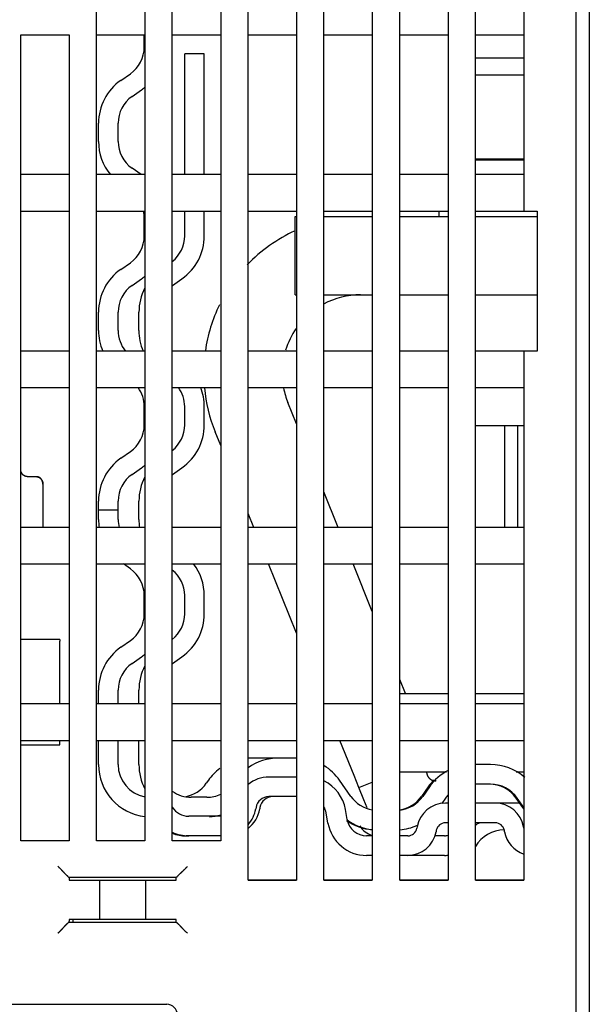
# Model space of a CAD drawing. Extents: x 88 to 1189, y 0 to 767.
# Drawn here: x 888 to 931, y 651 to 727 of the extents above; entities that cross this region are included whole.
import ezdxf

# ---------------------------------------------------------------- set-up
doc = ezdxf.new("R2010")
doc.units = 0
doc.linetypes.add('HIDDENNEW0', pattern=[4.5, 1.5, -1.5, 1.5])
doc.layers.add('MUOTOVIIVAT', color=40, linetype='HIDDENNEW0')

msp = doc.modelspace()

# ---------------------------------------------------------------- linework, layer by layer
at = {"layer": 'MUOTOVIIVAT', "color": 40, "linetype": 'CONTINUOUS'}
for p, q in [((930.29167, 648.36448), (930.29167, 741.86448)), ((931.29167, 741.86448), (931.29167, 648.36448)), ((893.59167, 663.86448), (893.59167, 739.06448)), ((897.29167, 739.06448), (897.29167, 663.86448)), ((899.39167, 663.86448), (899.39167, 739.06448)), ((903.09167, 739.06448), (903.09167, 663.86448)), ((905.19167, 660.86448), (905.19167, 739.06448)), ((908.89167, 739.06448), (908.89167, 660.86448)), ((910.99167, 660.86448), (910.99167, 739.06448)), ((914.69167, 739.06448), (914.69167, 660.86448)), ((916.79167, 660.86448), (916.79167, 739.06448)), ((920.49167, 739.06448), (920.49167, 660.86448)), ((922.59167, 660.86448), (922.59167, 739.06448)), ((926.29167, 739.06448), (926.29167, 712.06448)), ((887.79167, 663.86448), (887.79167, 725.56448)), ((887.79167, 725.56448), (891.49167, 725.56448)), ((891.49167, 725.56448), (891.49167, 663.86448)), ((893.59167, 725.56448), (897.29167, 725.56448)), ((897.2464, 724.6352), (897.2464, 725.56448)), ((899.39167, 725.56448), (903.09167, 725.56448)), ((905.19167, 725.56448), (908.89167, 725.56448)), ((910.99167, 725.56448), (914.69167, 725.56448)), ((916.79167, 725.56448), (920.49167, 725.56448)), ((922.59167, 725.56448), (926.29167, 725.56448)), ((901.83694, 724.11274), (900.33694, 724.11274)), ((900.33694, 714.86444), (900.33694, 724.11274)), ((901.83694, 714.86444), (901.83694, 724.11274)), ((926.29168, 723.76422), (922.59168, 723.76422)), ((895.4521, 722.0774), (896.18034, 722.58732)), ((926.29168, 722.46422), (922.59168, 722.46422)), ((896.31246, 720.84867), (897.04071, 721.35859)), ((893.7464, 717.40362), (893.7464, 718.80079)), ((895.2464, 717.40362), (895.2464, 718.80079)), ((926.29168, 715.96422), (922.59167, 715.96422)), ((922.59168, 716.06422), (926.29168, 716.06422)), ((925.29167, 716.06425), (925.29167, 715.96418)), ((897.01406, 714.86448), (896.31246, 715.35574)), ((891.49167, 714.86448), (887.79167, 714.86448)), ((897.29167, 714.86448), (893.59167, 714.86448)), ((903.09167, 714.86448), (899.39167, 714.86448)), ((908.89167, 714.86448), (905.19167, 714.86448)), ((914.69167, 714.86448), (910.99167, 714.86448)), ((920.49167, 714.86448), (916.79167, 714.86448)), ((926.29167, 714.86448), (922.59167, 714.86448)), ((887.79167, 712.06448), (891.49167, 712.06448)), ((893.59167, 712.06448), (897.29167, 712.06448)), ((897.2464, 710.17205), (897.2464, 711.56921)), ((899.39167, 712.06448), (903.09167, 712.06448)), ((900.33694, 710.17205), (900.33694, 712.06448)), ((901.83694, 710.17205), (901.83694, 712.06448)), ((905.19167, 712.06448), (908.89167, 712.06448)), ((908.79167, 711.66422), (908.79167, 711.66423)), ((908.79167, 711.66423), (908.79173, 711.66423)), ((908.79168, 705.66423), (908.79168, 711.66423)), ((908.79168, 711.66423), (908.8917, 711.66423)), ((910.99167, 712.06448), (914.69167, 712.06448)), ((910.99169, 711.66423), (914.6917, 711.66423)), ((916.79167, 712.06448), (920.49167, 712.06448)), ((916.79169, 711.66423), (920.49169, 711.66423)), ((919.79167, 712.06451), (919.79167, 711.66422)), ((922.59167, 712.06448), (926.29167, 712.06448)), ((922.59168, 711.66423), (927.29167, 711.66423)), ((926.29167, 712.06448), (927.29167, 712.06448)), ((927.29167, 712.06448), (927.29167, 701.36448)), ((895.4521, 707.61424), (896.18034, 708.12417)), ((896.31246, 706.38552), (897.04071, 706.89544)), ((899.403, 706.38551), (900.13124, 706.89544)), ((908.79167, 705.66423), (908.79167, 705.66428)), ((908.79168, 705.66423), (908.8917, 705.66423)), ((910.99169, 705.66423), (914.6917, 705.66423)), ((916.79169, 705.66423), (920.49169, 705.66423)), ((922.59168, 705.66423), (927.29167, 705.66423)), ((893.7464, 702.94047), (893.7464, 704.33764)), ((895.2464, 702.94047), (895.2464, 704.33764)), ((896.83694, 702.94047), (896.83694, 704.33763)), ((891.49167, 701.36448), (887.79167, 701.36448)), ((897.29167, 701.36448), (893.59167, 701.36448)), ((903.09167, 701.36448), (899.39167, 701.36448)), ((908.89167, 701.36448), (905.19167, 701.36448)), ((914.69167, 701.36448), (910.99167, 701.36448)), ((920.49167, 701.36448), (916.79167, 701.36448)), ((926.29167, 701.36448), (922.59167, 701.36448)), ((927.29167, 701.36448), (926.29167, 701.36448)), ((926.29167, 701.36448), (926.29167, 660.86448)), ((887.79167, 698.56448), (891.49167, 698.56448)), ((893.59167, 698.56448), (897.29167, 698.56448)), ((899.39167, 698.56448), (903.09167, 698.56448)), ((905.19167, 698.56448), (908.89167, 698.56448)), ((910.99167, 698.56448), (914.69167, 698.56448)), ((916.79167, 698.56448), (920.49167, 698.56448)), ((922.59167, 698.56448), (926.29167, 698.56448)), ((897.2464, 695.70889), (897.2464, 697.10606)), ((900.33694, 695.70889), (900.33694, 697.10606)), ((901.83694, 695.70889), (901.83694, 697.10606)), ((908.23208, 697.41657), (908.23208, 697.41659)), ((908.89172, 695.78394), (908.23208, 697.41659)), ((922.59168, 695.66423), (926.29168, 695.66423)), ((924.79167, 695.66421), (924.79167, 687.86449)), ((925.79167, 695.66421), (925.79167, 687.86449)), ((903.09168, 694.1227), (902.66897, 695.16894)), ((895.45209, 693.15109), (896.18034, 693.66101)), ((896.31246, 691.92236), (897.04071, 692.43229)), ((899.403, 691.92236), (900.13124, 692.43228)), ((888.29167, 691.74899), (888.99167, 691.74899)), ((889.49167, 691.16976), (889.49167, 687.86449)), ((912.09139, 687.86448), (910.99167, 690.58636)), ((893.7464, 689.1759), (893.7464, 689.87448)), ((895.2464, 689.1759), (895.2464, 689.87448)), ((896.83694, 688.47732), (896.83694, 689.87448)), ((895.2464, 689.1759), (893.7464, 689.1759)), ((893.7464, 688.47732), (893.7464, 689.1759)), ((895.2464, 688.47732), (895.2464, 689.1759)), ((905.62017, 687.86449), (905.19169, 688.925)), ((896.86035, 688.04514), (896.86035, 688.04514)), ((891.49167, 687.86448), (887.79167, 687.86448)), ((897.29167, 687.86448), (893.59167, 687.86448)), ((903.09167, 687.86448), (899.39167, 687.86448)), ((908.89167, 687.86448), (905.19167, 687.86448)), ((914.69167, 687.86448), (910.99167, 687.86448)), ((920.49167, 687.86448), (916.79167, 687.86448)), ((926.29167, 687.86448), (922.59167, 687.86448)), ((887.79167, 685.06448), (891.49167, 685.06448)), ((893.59167, 685.06448), (897.29167, 685.06448)), ((896.18034, 684.69078), (895.64665, 685.06448)), ((899.39167, 685.06448), (903.09167, 685.06448)), ((905.19167, 685.06448), (908.89167, 685.06448)), ((908.89171, 679.76713), (906.75145, 685.06447)), ((910.99167, 685.06448), (914.69167, 685.06448)), ((914.69168, 681.42852), (913.22267, 685.06446)), ((916.79167, 685.06448), (920.49167, 685.06448)), ((922.59167, 685.06448), (926.29167, 685.06448)), ((897.2464, 681.24574), (897.2464, 682.6429)), ((900.33694, 681.24574), (900.33694, 682.6429)), ((901.83694, 681.24574), (901.83694, 682.6429)), ((890.79167, 679.28844), (887.79167, 679.28844)), ((890.79167, 679.29062), (890.79167, 679.28844)), ((890.79167, 679.28844), (890.79167, 679.16838)), ((890.79167, 674.36447), (890.79167, 679.16838)), ((895.4521, 678.68794), (896.18034, 679.19786)), ((896.31246, 677.45921), (897.04071, 677.96913)), ((899.403, 677.45921), (900.13124, 677.96913)), ((917.22264, 675.16419), (916.79169, 676.23083)), ((893.7464, 674.36448), (893.7464, 675.41133)), ((895.2464, 674.36448), (895.2464, 675.41133)), ((896.83694, 674.36448), (896.83694, 675.41133)), ((916.79169, 675.16423), (920.49169, 675.16423)), ((922.59168, 675.16423), (926.29168, 675.16423)), ((891.49167, 674.36448), (887.79167, 674.36448)), ((897.29167, 674.36448), (893.59167, 674.36448)), ((903.09167, 674.36448), (899.39167, 674.36448)), ((908.89167, 674.36448), (905.19167, 674.36448)), ((914.69167, 674.36448), (910.99167, 674.36448)), ((920.49167, 674.36448), (916.79167, 674.36448)), ((926.29167, 674.36448), (922.59167, 674.36448)), ((887.79167, 671.56448), (891.49167, 671.56448)), ((890.79167, 671.21448), (890.79167, 671.56445)), ((893.59167, 671.56448), (897.29167, 671.56448)), ((893.7464, 669.71275), (893.7464, 671.56448)), ((895.2464, 669.71275), (895.2464, 671.56448)), ((896.83694, 669.71274), (896.83694, 671.56448)), ((899.39167, 671.56448), (903.09167, 671.56448)), ((905.19167, 671.56448), (908.89167, 671.56448)), ((910.99167, 671.56448), (914.69167, 671.56448)), ((913.29324, 668.87296), (912.20581, 671.56445)), ((916.79167, 671.56448), (920.49167, 671.56448)), ((922.59167, 671.56448), (926.29167, 671.56448)), ((887.79167, 671.21448), (890.79167, 671.21448)), ((907.51983, 670.21274), (905.42929, 670.21274)), ((908.89167, 670.21274), (907.51983, 670.21274)), ((923.73025, 669.71274), (922.59168, 669.71274)), ((902.15268, 668.50705), (901.99286, 668.2788)), ((908.8917, 668.7583), (906.77833, 668.7583)), ((913.05363, 667.2788), (912.1936, 668.50705)), ((913.66785, 667.94578), (913.29324, 668.87296)), ((916.79169, 669.16423), (920.37598, 669.16423)), ((919.57773, 668.46423), (919.54167, 668.46423)), ((925.68731, 669.16423), (926.29168, 669.16423)), ((913.66785, 667.94578), (914.6917, 668.35944)), ((913.66785, 667.94578), (913.66785, 667.94578)), ((913.66785, 667.94577), (913.66785, 667.94578)), ((914.04246, 667.01859), (913.66785, 667.94577)), ((918.96594, 668.00705), (918.45602, 667.2788)), ((919.05648, 668.00705), (918.54656, 667.2788)), ((923.73025, 668.21274), (922.59168, 668.21274)), ((902.03552, 667.21274), (900.83694, 667.21274)), ((902.03552, 667.21274), (902.03552, 667.21274)), ((908.8917, 667.2583), (906.77833, 667.2583)), ((914.28759, 666.41186), (914.04246, 667.01859)), ((920.28521, 667.14669), (920.00098, 666.74076)), ((926.19752, 666.41844), (925.68759, 667.14669)), ((926.28806, 666.41844), (925.77813, 667.14669)), ((905.79353, 666.43195), (905.77452, 666.32418)), ((906.09342, 666.43194), (906.07442, 666.32418)), ((912.77279, 665.49782), (912.63501, 666.27924)), ((920.49167, 666.7583), (920.27819, 666.7583)), ((924.10345, 666.7583), (922.59167, 666.7583)), ((925.95949, 666.7583), (924.1035, 666.7583)), ((903.09171, 665.75829), (900.6516, 665.75829)), ((911.29558, 665.23735), (911.1578, 666.01877)), ((918.11161, 664.94032), (918.09335, 664.83674)), ((919.58883, 664.67985), (919.57056, 664.57627)), ((920.49167, 665.2583), (920.27819, 665.2583)), ((924.10345, 665.2583), (922.59167, 665.2583)), ((924.7862, 664.71274), (924.77271, 664.71274)), ((924.81108, 664.57627), (924.79282, 664.67985)), ((926.28829, 664.83674), (926.27003, 664.94032)), ((900.65159, 664.2583), (900.45149, 664.2583)), ((903.09171, 664.2583), (900.6516, 664.2583)), ((914.69167, 664.2583), (914.25, 664.2583)), ((917.40398, 664.2583), (916.79169, 664.2583)), ((920.20388, 664.2583), (919.45683, 664.2583)), ((891.49167, 663.86448), (887.79167, 663.86448)), ((897.29167, 663.86448), (893.59167, 663.86448)), ((903.09167, 663.86448), (899.39167, 663.86448)), ((914.69167, 662.7583), (914.25, 662.7583)), ((917.40398, 662.7583), (916.79169, 662.7583)), ((920.20388, 662.7583), (917.404, 662.7583)), ((891.42752, 661.12482), (891.48786, 661.06448)), ((899.68786, 661.06448), (891.48786, 661.06448)), ((891.48786, 661.06448), (891.48786, 660.86448)), ((899.68786, 661.06448), (899.7482, 661.12482)), ((899.68786, 660.86448), (899.68786, 661.06448)), ((891.48786, 660.86448), (891.75387, 660.86448)), ((891.75387, 660.86448), (892.25356, 660.86448)), ((891.79167, 660.86445), (891.79167, 660.87582)), ((891.79167, 660.87582), (899.68784, 660.87582)), ((892.25356, 660.86448), (892.35117, 660.86448)), ((892.35117, 660.86448), (892.84357, 660.86448)), ((892.84357, 660.86448), (893.84631, 660.86448)), ((893.84631, 660.86448), (897.32941, 660.86448)), ((893.84631, 657.86448), (893.84631, 660.86448)), ((897.32941, 660.86448), (898.33215, 660.86448)), ((897.32941, 660.86448), (897.32941, 657.86448)), ((898.33215, 660.86448), (898.82455, 660.86448)), ((898.82455, 660.86448), (898.92216, 660.86448)), ((898.92216, 660.86448), (899.42185, 660.86448)), ((899.42185, 660.86448), (899.68786, 660.86448)), ((908.89167, 660.86448), (905.19167, 660.86448)), ((905.1917, 660.87582), (908.8917, 660.87582)), ((914.69167, 660.86448), (910.99167, 660.86448)), ((910.99169, 660.87582), (914.6917, 660.87582)), ((920.49167, 660.86448), (916.79167, 660.86448)), ((916.79169, 660.87582), (920.49169, 660.87582)), ((926.29167, 660.86448), (922.59167, 660.86448)), ((922.59168, 660.87582), (926.29168, 660.87582)), ((891.4842, 657.66082), (891.42752, 657.60414)), ((891.4842, 657.66082), (899.69152, 657.66082)), ((891.75387, 657.86448), (891.50532, 657.86448)), ((892.25356, 657.86448), (891.75387, 657.86448)), ((891.79167, 657.86448), (891.79167, 657.66081)), ((892.35117, 657.86448), (892.25356, 657.86448)), ((892.84357, 657.86448), (892.35117, 657.86448)), ((893.84631, 657.86448), (892.84357, 657.86448)), ((897.32941, 657.86448), (893.84631, 657.86448)), ((898.33215, 657.86448), (897.32941, 657.86448)), ((898.82455, 657.86448), (898.33215, 657.86448)), ((898.92216, 657.86448), (898.82455, 657.86448)), ((899.42185, 657.86448), (898.92216, 657.86448)), ((899.6704, 657.86448), (899.42185, 657.86448)), ((899.7482, 657.60414), (899.69152, 657.66082)), ((874.60818, 651.36448), (898.97516, 651.36448))]:
    msp.add_line(p, q, dxfattribs=at)
for points in [[(888.29171, 691.74895), (888.27219, 691.74946, -0.01148947), (888.25294, 691.75085, -0.01197172), (888.23398, 691.75317, -0.01201699), (888.21531, 691.75634, -0.01157063), (888.19694, 691.76035, -0.01127521), (888.17888, 691.76514, -0.01099779), (888.16114, 691.77069, -0.01073231), (888.14373, 691.77695, -0.01037931), (888.12667, 691.7839, -0.01008193), (888.10995, 691.79149, -0.0097401), (888.0936, 691.7997, -0.00945034), (888.07761, 691.80847, -0.00912003), (888.06201, 691.8178, -0.00884755), (888.0468, 691.82762, -0.00854469), (888.03199, 691.83791, -0.00830103), (888.01759, 691.84863, -0.00803288), (888.00361, 691.85975, -0.00782527), (887.99006, 691.87123, -0.00759847), (887.97696, 691.88304, -0.00743132), (887.9643, 691.89513, -0.00724797), (887.95212, 691.90747, -0.00712881), (887.94039, 691.92003, -0.0070008), (887.92915, 691.93278, -0.00692336), (887.9184, 691.94566, -0.00682955), (887.90816, 691.95866, -0.00684241), (887.89841, 691.97174, -0.00688382), (887.88918, 691.98489, -0.00700701), (887.88043, 691.99812, -0.00714304), (887.87218, 692.01144, -0.00725621), (887.86439, 692.02487, -0.00732175), (887.85707, 692.0384, -0.00737263), (887.8502, 692.05205, -0.00737709), (887.84377, 692.06583, -0.00737196), (887.83777, 692.07975, -0.00732809), (887.83219, 692.09381, -0.00723902), (887.82702, 692.10802, -0.0070844), (887.82225, 692.12239, -0.00700805), (887.81786, 692.13695, -0.00695929), (887.81386, 692.15171, -0.00659869), (887.81021, 692.1666, -0.00600986), (887.80694, 692.18158, -0.00635037), (887.80399, 692.19704, -0.00713657), (887.80136, 692.21313, -0.00528381), (887.7991, 692.22835, -0.00203388), (887.79722, 692.24222, -0.00680654), (887.79547, 692.2606, -0.0105002), (887.79359, 692.28967, -0.00485011), (887.79163, 692.32819, -0.00254697)], [(888.17823, 691.76549), (888.16971, 691.76806, -0.0050103), (888.16126, 691.77079, -0.00507938), (888.15289, 691.77369, -0.0050604), (888.1446, 691.77674, -0.00494539), (888.13639, 691.77996, -0.00486672), (888.12825, 691.78333, -0.0047967), (888.12019, 691.78685, -0.00473225), (888.11222, 691.79051, -0.00465164), (888.10433, 691.79431, -0.00458432), (888.09652, 691.79825, -0.00450791), (888.0888, 691.80232, -0.00444293), (888.08116, 691.80652, -0.00436798), (888.07361, 691.81085, -0.00430493), (888.06615, 691.8153, -0.0042329), (888.05878, 691.81987, -0.00417261), (888.05149, 691.82455, -0.0041038), (888.0443, 691.82934, -0.00404669), (888.0372, 691.83424, -0.00398157), (888.0302, 691.83923, -0.00392807), (888.02328, 691.84433, -0.00386697), (888.01647, 691.84952, -0.00381741), (888.00975, 691.8548, -0.00376064), (888.00313, 691.86016, -0.00371531), (887.9966, 691.86561, -0.00366312), (887.99018, 691.87114, -0.00362228), (887.98386, 691.87674, -0.00357495), (887.97764, 691.88241, -0.00353877), (887.97152, 691.88815, -0.00349628), (887.96551, 691.89395, -0.00346528), (887.9596, 691.89981, -0.00342868), (887.9538, 691.90572, -0.00340198), (887.9481, 691.91168, -0.00336848), (887.94252, 691.9177, -0.00335041), (887.93704, 691.92375, -0.00333112), (887.93168, 691.92984, -0.00330712), (887.92642, 691.93597, -0.00326342), (887.92128, 691.94213, -0.00328732), (887.91625, 691.94832, -0.00335738), (887.91134, 691.95454, -0.00323888), (887.90655, 691.96076, -0.00294044), (887.9019, 691.96695, -0.00347957), (887.89731, 691.97327, -0.00471299), (887.89278, 691.97977, -0.0036465), (887.88859, 691.98589, -0.00084844), (887.88487, 691.99142, -0.00602678), (887.88043, 691.99864, -0.0116959), (887.87404, 692.00991, -0.00588091), (887.86595, 692.02475, -0.00307962)], [(888.99164, 691.74895), (888.99966, 691.74887, -0.00501535), (889.00763, 691.74863, -0.00510165), (889.01556, 691.74822, -0.00511501), (889.02345, 691.74766, -0.00504449), (889.03129, 691.74694, -0.00500401), (889.03908, 691.74606, -0.00496824), (889.04682, 691.74504, -0.00493665), (889.05452, 691.74386, -0.00488852), (889.06216, 691.74254, -0.00485107), (889.06975, 691.74108, -0.00480323), (889.07728, 691.73948, -0.00476448), (889.08476, 691.73774, -0.00471467), (889.09219, 691.73586, -0.00467434), (889.09956, 691.73385, -0.00462394), (889.10687, 691.73171, -0.00458296), (889.11412, 691.72945, -0.00453248), (889.1213, 691.72705, -0.00449133), (889.12843, 691.72454, -0.00444116), (889.13549, 691.7219, -0.00440074), (889.14249, 691.71915, -0.0043523), (889.14942, 691.71629, -0.00431193), (889.15629, 691.71331, -0.00426257), (889.16309, 691.71022, -0.00422706), (889.16981, 691.70703, -0.00418819), (889.17647, 691.70373, -0.00414271), (889.18306, 691.70033, -0.00407705), (889.18956, 691.69684, -0.00407499), (889.19601, 691.69324, -0.00410967), (889.20238, 691.68954, -0.00397099), (889.20865, 691.68577, -0.00369059), (889.21481, 691.68194, -0.00401761), (889.22099, 691.67795, -0.00471027), (889.22721, 691.67377, -0.00359822), (889.233, 691.6698, -0.00132378), (889.2382, 691.66617, -0.00494591), (889.24468, 691.66134, -0.00842042), (889.25442, 691.65369, -0.0041561), (889.26701, 691.64355, -0.00222444)], [(889.49171, 691.16971), (889.49128, 691.18368, 0.00523625), (889.49056, 691.19787, 0.00499985), (889.48952, 691.21229, 0.00489946), (889.48819, 691.2269, 0.00498331), (889.48654, 691.2417, 0.005018), (889.48457, 691.25665, 0.00505512), (889.48226, 691.27174, 0.00509028), (889.47961, 691.28694, 0.00517457), (889.47662, 691.30224, 0.00524209), (889.47327, 691.31762, 0.00534529), (889.46955, 691.33304, 0.00543377), (889.46547, 691.34851, 0.00556101), (889.461, 691.36398, 0.00567119), (889.45615, 691.37945, 0.00581911), (889.4509, 691.39488, 0.00594869), (889.44525, 691.41027, 0.00611621), (889.43918, 691.42559, 0.00626355), (889.43271, 691.44082, 0.00644865), (889.4258, 691.45593, 0.00661143), (889.41846, 691.47092, 0.00681165), (889.41067, 691.48575, 0.00698684), (889.40244, 691.50041, 0.0071988), (889.39374, 691.51487, 0.00738234), (889.38458, 691.52912, 0.00760152), (889.37495, 691.54313, 0.00778808), (889.36484, 691.55689, 0.00800863), (889.35422, 691.57037, 0.00819159), (889.34313, 691.58355, 0.00840639), (889.33152, 691.59641, 0.00850276), (889.31942, 691.60894, 0.00855312), (889.30683, 691.62109, 0.00859569), (889.29378, 691.63286, 0.0086691), (889.28026, 691.6442, 0.00875007), (889.2663, 691.6551, 0.00887973), (889.2519, 691.66553, 0.00895504), (889.23708, 691.67548, 0.00902849), (889.22186, 691.68489, 0.00923965), (889.20622, 691.69378, 0.00961561), (889.19015, 691.70209, 0.00944294), (889.17379, 691.70982, 0.00889652), (889.15718, 691.71691, 0.01007956), (889.13991, 691.72338, 0.01242953), (889.12183, 691.72919, 0.00933623), (889.10465, 691.73428, 0.00271309), (889.08895, 691.73855, 0.01384584), (889.06813, 691.7423, 0.02448319), (889.03523, 691.74578, 0.0116907), (888.99164, 691.74895, 0.00601633)], [(889.39884, 691.50651), (889.40362, 691.4991, -0.00408861), (889.40825, 691.49165, -0.00413426), (889.41275, 691.48414, -0.00415526), (889.4171, 691.47659, -0.00414329), (889.42131, 691.46899, -0.00413884), (889.42539, 691.46135, -0.0041326), (889.42932, 691.45365, -0.00412514), (889.43313, 691.44591, -0.00410785), (889.4368, 691.43812, -0.00409157), (889.44034, 691.43027, -0.00406786), (889.44374, 691.42238, -0.00404455), (889.44702, 691.41444, -0.00401357), (889.45016, 691.40644, -0.00398321), (889.45318, 691.39839, -0.00394566), (889.45608, 691.39029, -0.00390885), (889.45885, 691.38214, -0.00386526), (889.4615, 691.37394, -0.00382245), (889.46402, 691.36568, -0.0037732), (889.46643, 691.35737, -0.00372536), (889.46872, 691.34901, -0.0036719), (889.47089, 691.34059, -0.0036186), (889.47294, 691.33211, -0.00355885), (889.47488, 691.32358, -0.00350464), (889.47671, 691.315, -0.00344867), (889.47843, 691.30636, -0.00338103), (889.48003, 691.29766, -0.00329814), (889.48153, 691.28891, -0.00326248), (889.48292, 691.28009, -0.00325579), (889.4842, 691.2712, -0.0031048), (889.48538, 691.26229, -0.00284947), (889.48645, 691.25338, -0.00306254), (889.48743, 691.24426, -0.00353254), (889.48831, 691.23485, -0.00264606), (889.48908, 691.22599, -0.00096408), (889.48972, 691.21795, -0.00356634), (889.49033, 691.20748, -0.00584095), (889.491, 691.19117, -0.0027875), (889.49171, 691.16971, -0.0014714)], [(918.84169, 669.16424), (918.84188, 669.14766, 0.00614771), (918.84248, 669.13094, 0.00597009), (918.84349, 669.11407, 0.00592719), (918.84491, 669.09708, 0.00605867), (918.84678, 669.07998, 0.0061225), (918.84907, 669.06279, 0.00616966), (918.85183, 669.04552, 0.00620337), (918.85503, 669.02819, 0.0062687), (918.85871, 669.01081, 0.00630763), (918.86285, 668.9934, 0.00636386), (918.86747, 668.97598, 0.00639849), (918.87257, 668.95856, 0.0064522), (918.87817, 668.94118, 0.00648467), (918.88425, 668.92384, 0.00653365), (918.89083, 668.90656, 0.00656311), (918.89789, 668.88938, 0.00660744), (918.90546, 668.8723, 0.00663381), (918.91351, 668.85534, 0.00667301), (918.92206, 668.83854, 0.00669604), (918.93109, 668.8219, 0.00672982), (918.94061, 668.80545, 0.00674933), (918.9506, 668.78921, 0.00677738), (918.96107, 668.77321, 0.0067932), (918.97199, 668.75745, 0.00681528), (918.98338, 668.74197, 0.00682727), (918.9952, 668.72677, 0.00684318), (919.00746, 668.71188, 0.00685124), (919.02013, 668.69732, 0.00686088), (919.03322, 668.68311, 0.00686488), (919.0467, 668.66925, 0.00686794), (919.06055, 668.65578, 0.00686791), (919.07477, 668.64269, 0.00686478), (919.08933, 668.63002, 0.00686069), (919.10421, 668.61775, 0.00685096), (919.11941, 668.60593, 0.00684285), (919.1349, 668.59455, 0.00682692), (919.15066, 668.58362, 0.00681478), (919.16666, 668.57315, 0.00679241), (919.1829, 668.56316, 0.00677682), (919.19935, 668.55364, 0.00674948), (919.21599, 668.54461, 0.00672884), (919.23279, 668.53606, 0.00669222), (919.24975, 668.52801, 0.00667297), (919.26683, 668.52044, 0.00664351), (919.28402, 668.51338, 0.00660348), (919.30129, 668.50679, 0.00652534), (919.31862, 668.50072, 0.00654329), (919.33602, 668.49512, 0.00660781), (919.35347, 668.49001, 0.00641362), (919.37086, 668.48539, 0.00598862), (919.38813, 668.48125, 0.00649405), (919.40565, 668.47757, 0.00755875), (919.42351, 668.47435, 0.00584913), (919.44026, 668.47161, 0.00230835), (919.45538, 668.46936, 0.00789385), (919.47455, 668.46745, 0.01335781), (919.50372, 668.46573, 0.00669592), (919.54172, 668.46421, 0.00363136)], [(925.75212, 669.16413), (925.75396, 669.16415, -0.00010998), (925.75576, 669.16416, -0.0001178), (925.75752, 669.16417, -0.00012058), (925.75924, 669.16418, -0.00011664), (925.76092, 669.1642, -0.00011528), (925.76256, 669.16421, -0.00011436), (925.76415, 669.16421, -0.00011405), (925.7657, 669.16422, -0.00011223), (925.76721, 669.16423, -0.00011159), (925.76868, 669.16424, -0.00010988), (925.77011, 669.16424, -0.00010925), (925.77149, 669.16425, -0.00010734), (925.77283, 669.16425, -0.00010661), (925.77412, 669.16425, -0.00010453), (925.77537, 669.16426, -0.00010367), (925.77658, 669.16426, -0.00010135), (925.77774, 669.16426, -0.00010031), (925.77886, 669.16426, -0.00009768), (925.77993, 669.16426, -0.00009637), (925.78096, 669.16426, -0.0000933), (925.78195, 669.16426, -0.00009159), (925.78289, 669.16426, -0.00008792), (925.78378, 669.16426, -0.0000856), (925.78462, 669.16426, -0.00008098), (925.78542, 669.16426, -0.00007776), (925.78618, 669.16425, -0.00007196), (925.78688, 669.16425, -0.00006693), (925.78754, 669.16425, -0.00005787), (925.78815, 669.16425, -0.00005126), (925.78872, 669.16425, -0.00004294), (925.78923, 669.16425, -0.00002559), (925.78971, 669.16424, 0.00001318), (925.79013, 669.16424, 0.00001524), (925.7905, 669.16424, -0.0000421), (925.79081, 669.16424, 0.00011982), (925.7911, 669.16424, 0.00062039), (925.7914, 669.16424, 0.0006923), (925.7917, 669.16424, 0.00058628)], [(891.42748, 661.12484), (891.42575, 661.12649, 0.0052025), (891.42286, 661.12917, 0.0021312), (891.41875, 661.13293, 0.00087025), (891.41353, 661.13769, 0.00007714), (891.40722, 661.14346, -0.00023267), (891.39991, 661.15015, -0.0004017), (891.3916, 661.15779, -0.00050328), (891.38238, 661.1663, -0.00061947), (891.37227, 661.17569, -0.00068406), (891.36135, 661.18588, -0.00076373), (891.34964, 661.19688, -0.00081219), (891.33722, 661.20863, -0.00088297), (891.32411, 661.22112, -0.0009284), (891.31039, 661.23429, -0.00099639), (891.29608, 661.24815, -0.00104336), (891.28126, 661.26262, -0.0011135), (891.26595, 661.27771, -0.00116487), (891.25023, 661.29336, -0.00123934), (891.23412, 661.30955, -0.00129833), (891.2177, 661.32624, -0.00138228), (891.20099, 661.34341, -0.00144767), (891.18407, 661.36102, -0.00153375), (891.16695, 661.37904, -0.00144966), (891.14966, 661.39744, -0.00119836), (891.13219, 661.41621, -0.00098125), (891.11453, 661.4353, -0.0007526), (891.09668, 661.4547, -0.00055667), (891.07865, 661.47437, -0.00034811), (891.06042, 661.4943, -0.00016893), (891.042, 661.51445, 0.00002557), (891.02338, 661.5348, 0.00019202), (891.00456, 661.55533, 0.00037461), (890.98553, 661.576, 0.000534), (890.96629, 661.59679, 0.0007141), (890.94684, 661.61768, 0.00086129), (890.92719, 661.63863, 0.0010193), (890.90733, 661.65962, 0.00118728), (890.88722, 661.68064, 0.00140587), (890.86686, 661.70168, 0.00148625), (890.84637, 661.7226, 0.00148762), (890.82579, 661.74334, 0.0018756), (890.80462, 661.76431, 0.00258181), (890.78267, 661.7856, 0.00195764), (890.76193, 661.80555, 0.00037558), (890.74306, 661.82353, 0.00330941), (890.71828, 661.84611, 0.00644215), (890.6794, 661.88018, 0.00319076), (890.62805, 661.92437, 0.00164649)], [(899.74819, 661.12484), (899.74984, 661.12658, 0.00539721), (899.75252, 661.12947, 0.00220631), (899.75629, 661.13358, 0.00090802), (899.76105, 661.1388, 0.00009952), (899.76682, 661.14511, -0.00021803), (899.77352, 661.15243, -0.0003913), (899.78116, 661.16074, -0.00049562), (899.78967, 661.16996, -0.00061365), (899.79906, 661.18007, -0.00067953), (899.80925, 661.19099, -0.00076014), (899.82026, 661.2027, -0.00080931), (899.83201, 661.21512, -0.00088065), (899.8445, 661.22823, -0.00092651), (899.85767, 661.24195, -0.00099487), (899.87153, 661.25626, -0.00104213), (899.886, 661.27108, -0.00111252), (899.90109, 661.28639, -0.00116409), (899.91674, 661.30211, -0.00123875), (899.93293, 661.31822, -0.00129789), (899.94962, 661.33464, -0.001382), (899.9668, 661.35135, -0.00144751), (899.9844, 661.36827, -0.00153369), (900.00243, 661.38539, -0.00144955), (900.02083, 661.40268, -0.001198), (900.03959, 661.42015, -0.00098069), (900.05868, 661.43781, -0.00075181), (900.07808, 661.45566, -0.00055569), (900.09775, 661.47369, -0.00034691), (900.11768, 661.49192, -0.00016756), (900.13783, 661.51034, 0.00002715), (900.15818, 661.52897, 0.00019377), (900.17871, 661.54779, 0.00037655), (900.19938, 661.56682, 0.00053611), (900.22017, 661.58605, 0.0007164), (900.24106, 661.60551, 0.00086374), (900.26201, 661.62516, 0.00102192), (900.28299, 661.64503, 0.00119008), (900.30401, 661.66513, 0.00140894), (900.32505, 661.68549, 0.00148935), (900.34597, 661.70599, 0.00149062), (900.36671, 661.72658, 0.00187916), (900.38767, 661.74775, 0.00258642), (900.40897, 661.76971, 0.0019611), (900.42891, 661.79045, 0.00037641), (900.44689, 661.80932, 0.00331488), (900.46947, 661.83411, 0.0064522), (900.50353, 661.873, 0.0031956), (900.54772, 661.92437, 0.00164897)], [(890.62805, 656.80464), (890.65142, 656.82377, 0.00353221), (890.67445, 656.84318, 0.00365412), (890.69712, 656.86287, 0.00357592), (890.71947, 656.88281, 0.00327254), (890.74148, 656.90298, 0.00305419), (890.7632, 656.92334, 0.00285825), (890.7846, 656.94387, 0.0026753), (890.80572, 656.96454, 0.00245218), (890.82656, 656.98533, 0.00225994), (890.84713, 657.00621, 0.00204302), (890.86745, 657.02716, 0.00185191), (890.88752, 657.04815, 0.0016315), (890.90736, 657.06916, 0.00143744), (890.92698, 657.09015, 0.00121431), (890.94638, 657.1111, 0.0010163), (890.96559, 657.13199, 0.00078777), (890.98461, 657.15279, 0.00058388), (891.00345, 657.17347, 0.00034874), (891.02212, 657.19401, 0.00013536), (891.04064, 657.21438, -0.00011282), (891.05901, 657.23455, -0.00033382), (891.07725, 657.25451, -0.00058335), (891.09537, 657.27422, -0.00083451), (891.11338, 657.29366, -0.00114819), (891.1313, 657.31279, -0.00131704), (891.1491, 657.33161, -0.0013729), (891.16675, 657.35006, -0.00135716), (891.18423, 657.36813, -0.00124993), (891.20145, 657.38577, -0.00118244), (891.2184, 657.40297, -0.00112228), (891.23502, 657.41968, -0.00107576), (891.25126, 657.43589, -0.00101214), (891.26708, 657.45154, -0.00096822), (891.28244, 657.46662, -0.00091203), (891.29729, 657.48109, -0.00087336), (891.31158, 657.49493, -0.00081913), (891.32526, 657.50809, -0.00078319), (891.3383, 657.52057, -0.00072973), (891.35064, 657.5323, -0.00069343), (891.36224, 657.54328, -0.00063853), (891.37303, 657.55343, -0.0005973), (891.38304, 657.56281, -0.00051392), (891.39221, 657.57136, -0.00047405), (891.40033, 657.57891, -0.00049058), (891.40726, 657.58532, -0.00028344), (891.41374, 657.59134, 0.00049129), (891.42052, 657.59766, 0.00066138), (891.42748, 657.60417, 0.00044303)], [(891.50532, 657.86447), (891.50475, 657.86434, 0.1107465), (891.50418, 657.86393, 0.07887094), (891.50361, 657.86326, 0.04899909), (891.50304, 657.86232, 0.0315916), (891.50247, 657.86111, 0.02119194), (891.5019, 657.85963, 0.0152006), (891.50134, 657.85789, 0.01124187), (891.50078, 657.8559, 0.00870346), (891.50021, 657.85363, 0.00686798), (891.49965, 657.85111, 0.00559566), (891.49909, 657.84833, 0.00461303), (891.49854, 657.84529, 0.00389282), (891.49798, 657.842, 0.00331002), (891.49743, 657.83845, 0.0028654), (891.49688, 657.83464, 0.00249292), (891.49633, 657.83059, 0.00220011), (891.49579, 657.82628, 0.00194813), (891.49524, 657.82173, 0.00174539), (891.4947, 657.81692, 0.00156738), (891.49417, 657.81187, 0.00142169), (891.49363, 657.80657, 0.00129097), (891.4931, 657.80103, 0.00118202), (891.49257, 657.79524, 0.00108457), (891.49205, 657.78921, 0.00100362), (891.49153, 657.78293, 0.00092517), (891.49101, 657.77643, 0.00085575), (891.4905, 657.76968, 0.00080356), (891.48999, 657.76269, 0.00076704), (891.48948, 657.75545, 0.00069684), (891.48898, 657.74801, 0.00061362), (891.48849, 657.7404, 0.00063974), (891.48799, 657.7324, 0.00071701), (891.48749, 657.72394, 0.00050954), (891.48702, 657.71586, 0.00016682), (891.4866, 657.70845, 0.00067879), (891.48607, 657.69841, 0.00106203), (891.48526, 657.6823, 0.00047751), (891.48422, 657.66081, 0.00024334)], [(899.69155, 657.66081), (899.69109, 657.67055, 0.00039603), (899.69063, 657.68006, 0.00041499), (899.69016, 657.68935, 0.00043491), (899.68969, 657.69841, 0.00045426), (899.68921, 657.70725, 0.00047679), (899.68873, 657.71586, 0.00050043), (899.68824, 657.72424, 0.00052742), (899.68775, 657.7324, 0.00055551), (899.68726, 657.74032, 0.00058784), (899.68676, 657.74801, 0.00062183), (899.68625, 657.75547, 0.00066106), (899.68575, 657.76269, 0.00070262), (899.68523, 657.76968, 0.00075085), (899.68472, 657.77643, 0.00080236), (899.6842, 657.78294, 0.00086254), (899.68368, 657.78921, 0.00092744), (899.68315, 657.79524, 0.00100381), (899.68262, 657.80103, 0.00108701), (899.68209, 657.80657, 0.00118601), (899.68155, 657.81187, 0.00129536), (899.68101, 657.81692, 0.00142638), (899.68047, 657.82173, 0.00157241), (899.67993, 657.82628, 0.00175273), (899.67938, 657.83059, 0.00196057), (899.67883, 657.83464, 0.00220944), (899.67828, 657.83845, 0.00248747), (899.67772, 657.842, 0.0028828), (899.67717, 657.84529, 0.00340535), (899.67661, 657.84833, 0.00390057), (899.67605, 657.85111, 0.00428218), (899.67549, 657.85363, 0.00568258), (899.67492, 657.8559, 0.0085552), (899.67434, 657.8579, 0.00851047), (899.67379, 657.85963, 0.00334517), (899.67329, 657.86107, 0.01646901), (899.67265, 657.86232, 0.0548261), (899.67165, 657.86345, 0.05508093), (899.67035, 657.86447, 0.04180613)], [(900.54772, 656.80464), (900.52434, 656.82377, -0.00353373), (900.50131, 656.84318, -0.00365575), (900.47863, 656.86287, -0.00357762), (900.45628, 656.88281, -0.0032742), (900.43426, 656.90298, -0.00305584), (900.41255, 656.92334, -0.00285987), (900.39114, 656.94387, -0.0026769), (900.37001, 656.96454, -0.00245374), (900.34917, 656.98533, -0.00226146), (900.3286, 657.00621, -0.00204447), (900.30828, 657.02716, -0.0018533), (900.2882, 657.04815, -0.00163282), (900.26837, 657.06916, -0.00143869), (900.24875, 657.09015, -0.00121547), (900.22934, 657.1111, -0.00101738), (900.21013, 657.13199, -0.00078876), (900.19112, 657.15279, -0.00058478), (900.17228, 657.17347, -0.00034954), (900.1536, 657.19401, -0.00013606), (900.13508, 657.21438, 0.00011222), (900.11671, 657.23455, 0.00033332), (900.09847, 657.25451, 0.00058298), (900.08035, 657.27422, 0.00083423), (900.06234, 657.29366, 0.00114804), (900.04442, 657.31279, 0.001317), (900.02662, 657.33161, 0.001373), (900.00897, 657.35006, 0.00135738), (899.9915, 657.36813, 0.00125031), (899.97427, 657.38577, 0.00118297), (899.95732, 657.40297, 0.00112298), (899.9407, 657.41968, 0.00107662), (899.92446, 657.43589, 0.0010132), (899.90864, 657.45154, 0.00096949), (899.89327, 657.46662, 0.00091356), (899.87843, 657.48109, 0.00087518), (899.86414, 657.49493, 0.00082127), (899.85046, 657.50809, 0.00078575), (899.83741, 657.52057, 0.00073289), (899.82507, 657.5323, 0.00069708), (899.81347, 657.54328, 0.00064253), (899.80268, 657.55343, 0.00060282), (899.79266, 657.56281, 0.00052263), (899.78349, 657.57136, 0.00048234), (899.77537, 657.57891, 0.00049285), (899.76844, 657.58532, 0.00030017), (899.76195, 657.59134, -0.00043295), (899.75516, 657.59766, -0.00059849), (899.74819, 657.60417, -0.00038942)]]:
    msp.add_lwpolyline(points, format="xyb", dxfattribs=at)
for centre, radius, start, end in [((894.7464, 724.6352), 2.5, 305, 360), ((897.7464, 718.80079), 4, 125, 180), ((894.7464, 724.6352), 4, 305, 309.51777), ((897.7464, 718.80079), 2.5, 125, 180), ((897.7464, 717.40362), 4, 180, 219.40416), ((897.7464, 717.40362), 2.5, 180, 235), ((894.7464, 711.56921), 2.5, 360, 371.42625), ((894.7464, 710.17205), 2.5, 305, 360), ((897.83694, 710.17205), 2.5, 308.45453, 360.00001), ((897.83694, 710.17205), 4, 305, 360.00001), ((913.79519, 699.66423), 12, 114.64278, 136.28256), ((897.7464, 704.33764), 4, 125, 180), ((894.7464, 710.17205), 4, 305, 309.51778), ((897.7464, 704.33764), 2.5, 125, 180), ((900.83694, 704.33763), 4, 152.41399, 180), ((900.83694, 704.33763), 2.5, 125, 125.31749), ((913.79519, 699.66423), 6, 90.000005, 118.10384), ((913.79519, 699.66423), 12, 154.12649, 171.80108), ((913.79519, 699.66423), 6, 145.13049, 162.96042), ((897.7464, 702.94047), 4, 180, 203.2035), ((897.7464, 702.94047), 2.5, 180, 219.07941), ((900.83694, 702.94047), 4, 180, 203.20349), ((894.7464, 697.10606), 2.5, 360, 395.68777), ((897.83694, 697.10606), 2.5, 0.0000029, 35.687805), ((897.83694, 697.10606), 4, 0.0000021, 21.383284), ((913.79519, 699.66423), 12, 185.29045, 202), ((913.79519, 699.66423), 6, 190.84107, 202), ((894.7464, 695.70889), 2.5, 305, 360), ((897.83694, 695.70889), 2.5, 308.45451, 360), ((897.83694, 695.70889), 4, 305, 360), ((897.7464, 689.87448), 4, 125, 180), ((894.7464, 695.70889), 4, 305, 309.51779), ((897.7464, 689.87448), 2.5, 125, 180), ((900.83694, 689.87448), 2.5, 125, 125.31751), ((900.83694, 689.87448), 4, 152.41401, 180), ((897.7464, 688.47732), 4, 180, 188.81297), ((897.7464, 688.47732), 2.5, 180, 194.18983), ((900.83694, 688.47732), 4, 180, 188.81296), ((897.83694, 682.6429), 4, 0.0000021, 37.257161), ((894.74634, 682.6429), 2.5, 360, 415), ((897.83694, 682.6429), 2.5, 0.0000021, 51.545467), ((894.7464, 681.24574), 2.5, 305, 360), ((897.83694, 681.24574), 2.5, 308.4545, 360), ((897.83694, 681.24574), 4, 305, 360), ((897.7464, 675.41133), 4, 125, 180), ((894.7464, 681.24574), 4, 305, 309.5178), ((897.7464, 675.41133), 2.5, 125, 180), ((900.83696, 675.41133), 4, 152.41462, 180), ((900.83696, 675.41133), 2.5, 125, 125.31806), ((905.42929, 666.21274), 4, 90.000001, 93.449217), ((907.51983, 666.21274), 4, 90.000001, 125.59411), ((897.7464, 669.71275), 4, 180, 263.47237), ((897.7464, 669.71275), 2.5, 180, 259.52004), ((900.83694, 669.71274), 4, 180, 207.58597), ((905.42929, 666.21274), 4, 126.86061, 145), ((908.91699, 666.21274), 4, 35, 58.75696), ((922.33309, 665.71274), 4, 117.40994, 145), ((923.73025, 665.71274), 4, 48.757232, 90), ((906.77833, 666.2583), 2.5, 89.999999, 129.39511), ((909.68058, 665.7583), 3, 9.9999991, 64.085512), ((922.24255, 665.71274), 4, 134.8505, 145), ((919.54167, 669.16423), 0.7, 248.40183, 266.29453), ((900.83694, 669.71274), 2.5, 234.68247, 270), ((899.94498, 669.71275), 2.5, 280.27603, 325), ((923.63971, 665.71274), 2.5, 35, 90.000001), ((923.73025, 665.71274), 2.5, 35, 90), ((902.03552, 669.71274), 2.5, 270, 294.98998), ((906.77833, 666.2583), 1, 89.999999, 170), ((907.07822, 666.2583), 1, 90, 170), ((915.10151, 668.71274), 2.5, 215, 260.56458), ((916.49868, 668.71274), 2.5, 276.73043, 325), ((916.40814, 668.71274), 2.5, 279.05693, 325), ((922.33309, 665.71274), 2.5, 137.43973, 145), ((900.6516, 667.2583), 1.5, 212.86472, 270), ((903.3125, 666.7583), 2.5, 318.73501, 350), ((903.6124, 666.7583), 2.5, 309.17641, 350), ((909.68058, 665.7583), 1.5, 9.9999991, 29.066256), ((920.27819, 664.5583), 2.2, 90, 170), ((924.10345, 664.5583), 2.2, 10, 90), ((929.47413, 668.71274), 4, 215, 217.28675), ((929.56467, 668.71274), 4, 215, 215.09017), ((902.03552, 669.71274), 4, 272.69281, 285.30976), ((915.01097, 668.71274), 4, 235.03038, 265.3459), ((915.10151, 668.71274), 4, 234.0824, 264.11916), ((914.25, 665.7583), 1.5, 190, 270), ((914.25, 665.7583), 3, 190, 270), ((915.0499, 665.7583), 1.5, 209.34952, 256.02048), ((916.49868, 668.71274), 4, 274.20061, 294.17884), ((917.40398, 664.9583), 0.7, 270, 350), ((920.27819, 664.5583), 0.7, 90, 170), ((923.07808, 664.5583), 0.7, 90, 134.01723), ((924.77271, 662.21274), 2.5, 90, 150.74042), ((924.10345, 664.5583), 0.7, 10, 90), ((926.97766, 664.9583), 0.7, 190, 191.48406), ((900.45149, 667.25829), 3, 249.254, 270), ((900.6516, 667.2583), 3, 245.16686, 270), ((917.40398, 664.9583), 2.2, 270, 350), ((920.20388, 664.9583), 0.7, 270.00001, 294.60001), ((926.97766, 664.9583), 2.2, 190, 251.83154), ((920.20388, 664.9583), 2.2, 270, 277.62148), ((898.97516, 650.56448), 0.8, 0, 90)]:
    msp.add_arc(centre, radius, start, end, dxfattribs=at)

doc.saveas('drawing.dxf')
